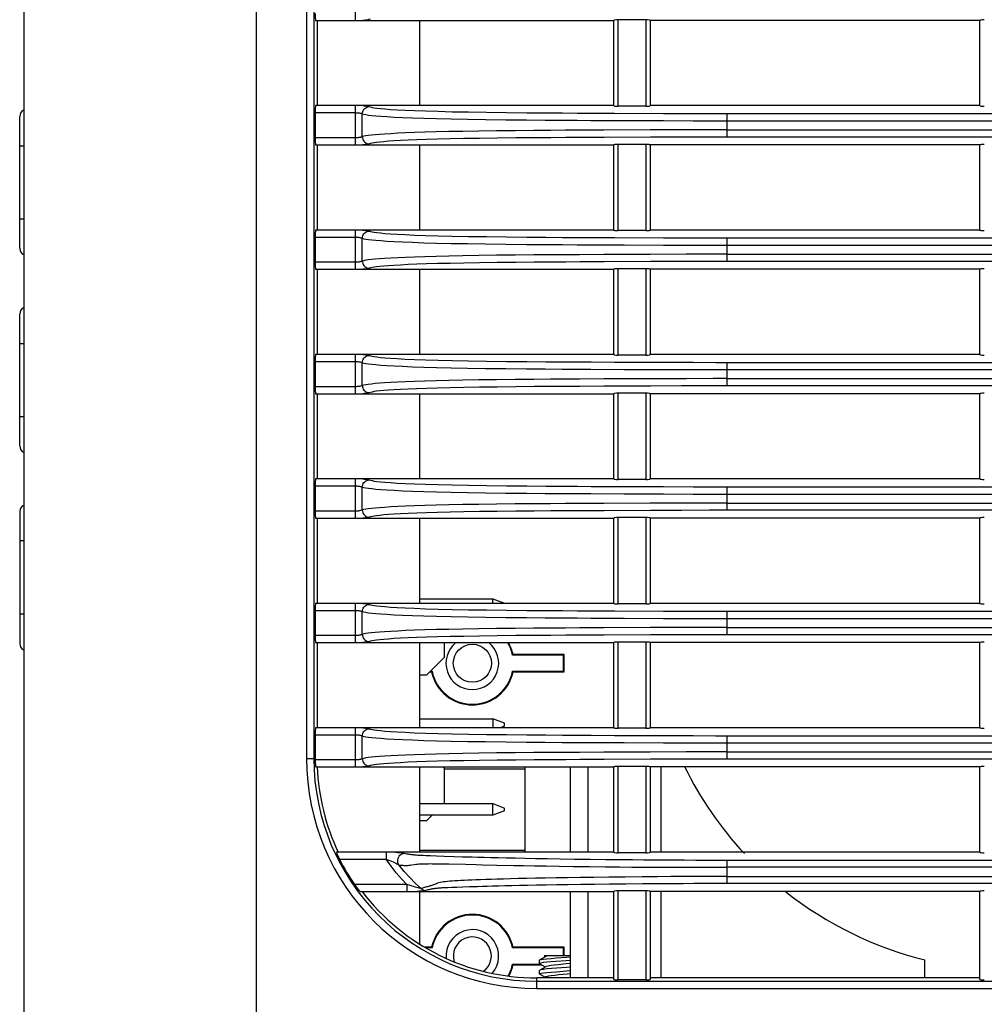
# Model space of a CAD drawing. Units: millimetres. Extents: x 19 to 2228, y 10 to 1599.
# Drawn here: x 76 to 142, y 771 to 839 of the extents above; entities that cross this region are included whole.
import ezdxf

# ---------------------------------------------------------------- set-up
doc = ezdxf.new("R2010")
doc.units = ezdxf.units.MM
doc.header["$LTSCALE"] = 32.67
for name, color, linetype in [('11-05900G001DXF_CONTINUOUS_LINE', 7, 'CONTINUOUS'), ('8ZC_FOOT_SCRDXF_CONTINUOUS_LINE', 7, 'CONTINUOUS'), ('R70_SYSTEM_LDXF_CONTINUOUS_LINE', 7, 'CONTINUOUS'), ('R70_SYSTEM_RDXF_CONTINUOUS_LINE', 7, 'CONTINUOUS'), ('R70D_SYSTEM_DXF_CONTINUOUS_LINE', 7, 'CONTINUOUS'), ('Z30U-KEYPAD-DXF_CONTINUOUS_LINE', 7, 'CONTINUOUS')]:
    doc.layers.add(name, color=color, linetype=linetype)

msp = doc.modelspace()

# ---------------------------------------------------------------- linework, layer by layer
at = {"layer": '11-05900G001DXF_CONTINUOUS_LINE', "color": 7, "linetype": 'Continuous'}
for p, q in [((103.735, 799.062), (108.736, 799.062)), ((108.736, 798.742), (108.736, 799.062)), ((108.736, 799.062), (109.536, 798.762)), ((109.536, 798.742), (109.536, 798.762)), ((105.435, 795.06), (105.435, 796.062)), ((105.435, 795.06), (104.235, 793.86)), ((103.735, 793.86), (104.235, 793.86)), ((103.735, 790.862), (108.735, 790.862)), ((108.735, 790.862), (108.735, 790.245)), ((109.535, 790.562), (108.735, 790.862)), ((109.535, 790.362), (109.223, 790.245)), ((109.535, 790.362), (109.535, 790.562)), ((105.33, 787.565), (105.435, 787.46)), ((105.435, 785.11), (105.435, 787.46)), ((103.735, 785.062), (108.736, 785.062)), ((105.435, 785.11), (105.387, 785.062)), ((108.736, 784.262), (108.736, 785.062)), ((108.736, 785.062), (109.536, 784.762)), ((109.536, 784.562), (108.736, 784.262)), ((109.536, 784.562), (109.536, 784.762)), ((108.736, 784.262), (103.735, 784.262)), ((103.735, 783.91), (104.235, 783.91)), ((104.587, 784.262), (104.235, 783.91))]:
    msp.add_line(p, q, dxfattribs=at)
at = {"layer": '8ZC_FOOT_SCRDXF_CONTINUOUS_LINE', "color": 7, "linetype": 'Continuous'}
for p, q in [((111.93, 774.371), (111.942, 774.385)), ((111.93, 774.133), (111.93, 774.371)), ((112.346, 774.621), (111.942, 774.385)), ((112.228, 774.652), (112.313, 774.602)), ((114.035, 774.652), (112.228, 774.652)), ((112.439, 774.652), (112.346, 774.621)), ((111.93, 774.133), (111.942, 774.119)), ((111.942, 773.685), (111.93, 773.671)), ((111.93, 773.433), (111.93, 773.671)), ((111.942, 774.119), (112.313, 773.902)), ((112.346, 773.921), (111.942, 773.685)), ((111.942, 773.419), (111.93, 773.433)), ((111.942, 773.419), (112.313, 773.202)), ((112.346, 773.221), (112.228, 773.152))]:
    msp.add_line(p, q, dxfattribs=at)
for points in [[(113.035, 774.278), (112.703, 774.252), (112.413, 774.225), (112.18, 774.198), (112.019, 774.172), (111.938, 774.145), (111.93, 774.133)], [(111.942, 774.385), (112.023, 774.411), (112.188, 774.438), (112.425, 774.464), (112.719, 774.491), (113.055, 774.518)], [(114.035, 774.354), (113.747, 774.332), (113.035, 774.278)], [(113.055, 774.518), (113.77, 774.572), (114.035, 774.593)], [(111.93, 773.433), (111.94, 773.446), (112.024, 773.473), (112.192, 773.5), (112.427, 773.526), (112.725, 773.553), (113.069, 773.581)], [(113.43, 773.846), (113.072, 773.819), (112.735, 773.792), (112.441, 773.766), (112.2, 773.739), (112.028, 773.712), (111.942, 773.685)], [(113.743, 774.109), (113.185, 774.052), (112.921, 774.024), (112.69, 773.995), (112.508, 773.966), (112.386, 773.938), (112.346, 773.921)], [(113.069, 773.581), (113.76, 773.633), (114.035, 773.654)], [(114.035, 773.893), (113.789, 773.873), (113.43, 773.846)], [(114.035, 774.142), (114, 774.138), (113.743, 774.109)], [(114.035, 773.442), (113.814, 773.417), (113.531, 773.387), (113.242, 773.358), (112.966, 773.329), (112.722, 773.299), (112.526, 773.27), (112.394, 773.24), (112.346, 773.221)], [(114.035, 773.192), (113.76, 773.171), (113.509, 773.152)]]:
    msp.add_lwpolyline(points, dxfattribs=at)
at = {"layer": 'R70_SYSTEM_LDXF_CONTINUOUS_LINE', "color": 7, "linetype": 'Continuous'}
for p, q in [((110.115, 795.246), (110.08, 795.202)), ((113.55, 795.202), (110.08, 795.202)), ((113.593, 795.246), (110.115, 795.246)), ((113.593, 795.246), (113.55, 795.202)), ((113.55, 794.102), (113.55, 795.202)), ((113.593, 794.058), (113.593, 795.246)), ((104.433, 794.058), (104.554, 794.058)), ((104.477, 794.102), (104.589, 794.102)), ((104.554, 794.058), (104.589, 794.102)), ((110.115, 794.058), (110.08, 794.102)), ((110.08, 794.102), (113.55, 794.102)), ((110.115, 794.058), (113.593, 794.058)), ((113.593, 794.058), (113.55, 794.102)), ((110.935, 787.417), (105.435, 787.417)), ((110.935, 781.74), (110.935, 787.565)), ((103.735, 781.887), (110.935, 781.887)), ((104.554, 775.246), (104.108, 775.246)), ((104.589, 775.202), (104.183, 775.202)), ((104.554, 775.246), (104.589, 775.202)), ((110.115, 775.246), (110.08, 775.202)), ((113.55, 775.202), (110.08, 775.202)), ((113.593, 775.246), (110.115, 775.246)), ((113.593, 775.246), (113.55, 775.202)), ((113.55, 774.652), (113.55, 775.202)), ((113.593, 774.652), (113.593, 775.246)), ((110.115, 774.058), (110.08, 774.102)), ((110.08, 774.102), (111.971, 774.102)), ((110.115, 774.058), (112.046, 774.058))]:
    msp.add_line(p, q, dxfattribs=at)
msp.add_circle((107.335, 794.652), 1.3, dxfattribs=at)
for centre, radius, start, end in [((107.335, 794.652), 1.8, 128.36962, 51.63038), ((107.335, 794.652), 2.8, 11.32819, 30.25795), ((107.335, 794.652), 2.844, 12.04964, 29.77942), ((107.335, 794.652), 2.844, 192.04964, 347.95036), ((107.335, 794.652), 2.8, 191.32819, 348.67181), ((107.335, 774.652), 2.844, 12.04964, 167.95036), ((107.335, 774.652), 2.8, 11.32819, 168.67181), ((107.335, 774.652), 1.8, 318.7713, 185.15985), ((107.335, 774.652), 1.3, 306.35929, 197.47658), ((107.335, 774.652), 2.8, 330.73755, 348.67181), ((107.335, 774.652), 2.844, 331.11182, 347.95036)]:
    msp.add_arc(centre, radius, start, end, dxfattribs=at)
at = {"layer": 'R70_SYSTEM_RDXF_CONTINUOUS_LINE', "color": 7, "linetype": 'Continuous'}
for p, q in [((92.609, 766.543), (92.609, 895.052)), ((96.014, 874.402), (96.014, 788.152)), ((96.512, 874.402), (96.512, 788.152)), ((76.735, 767.536), (76.735, 852.826)), ((99.347, 838.562), (99.347, 841.242)), ((96.635, 838.562), (116.985, 838.562)), ((96.735, 838.562), (96.735, 832.742)), ((103.735, 838.562), (103.735, 832.742)), ((116.985, 832.742), (116.985, 838.562)), ((117.285, 832.705), (117.285, 838.599)), ((119.185, 838.599), (117.285, 838.599)), ((119.185, 838.599), (119.185, 832.705)), ((119.485, 838.562), (119.485, 832.742)), ((141.985, 838.562), (119.485, 838.562)), ((141.985, 832.742), (141.985, 838.562)), ((116.985, 832.742), (96.635, 832.742)), ((99.347, 830.062), (99.347, 832.742)), ((99.855, 832.742), (99.953, 832.734)), ((141.985, 832.742), (119.485, 832.742)), ((96.603, 832.263), (96.603, 830.541)), ((96.603, 832.263), (99.347, 832.263)), ((99.821, 830.625), (99.821, 832.179)), ((99.821, 832.179), (99.923, 832.154)), ((99.923, 832.154), (100.06, 832.129)), ((100.215, 832.665), (100.295, 832.675)), ((117.034, 832.228), (120.395, 832.215)), ((119.185, 832.705), (117.285, 832.705)), ((120.395, 832.215), (122.417, 832.208)), ((122.417, 832.208), (123.924, 832.205)), ((123.924, 832.205), (419.837, 832.204)), ((124.735, 830.6), (124.735, 832.204)), ((117.709, 831.729), (120.38, 831.718)), ((120.38, 831.718), (122.406, 831.712)), ((122.406, 831.712), (123.919, 831.709)), ((123.919, 831.709), (420.32, 831.711)), ((116.318, 831.069), (114.652, 831.062)), ((119.47, 831.082), (116.318, 831.069)), ((121.93, 831.091), (119.47, 831.082)), ((123.772, 831.095), (121.93, 831.091)), ((124.735, 831.096), (123.772, 831.095)), ((124.735, 831.096), (419.837, 831.093)), ((99.347, 830.541), (96.603, 830.541)), ((96.635, 830.062), (116.985, 830.062)), ((96.735, 830.062), (96.735, 824.242)), ((100.215, 830.14), (100.295, 830.129)), ((103.735, 830.062), (103.735, 824.242)), ((116.336, 830.573), (114.672, 830.565)), ((119.486, 830.586), (116.336, 830.573)), ((116.985, 824.242), (116.985, 830.062)), ((117.285, 824.205), (117.285, 830.099)), ((119.185, 830.099), (117.285, 830.099)), ((119.185, 830.099), (119.185, 824.205)), ((119.485, 830.062), (119.485, 824.242)), ((141.985, 830.062), (119.485, 830.062)), ((121.611, 830.594), (119.486, 830.586)), ((123.531, 830.599), (121.611, 830.594)), ((124.735, 830.6), (123.531, 830.599)), ((419.837, 830.6), (124.735, 830.6)), ((141.985, 824.242), (141.985, 830.062)), ((116.985, 824.242), (96.635, 824.242)), ((99.347, 821.562), (99.347, 824.242)), ((99.855, 824.242), (99.953, 824.234)), ((100.215, 824.165), (100.295, 824.175)), ((119.185, 824.205), (117.285, 824.205)), ((141.985, 824.242), (119.485, 824.242)), ((96.603, 823.763), (96.603, 822.041)), ((96.603, 823.763), (99.347, 823.763)), ((99.821, 822.125), (99.821, 823.679)), ((99.821, 823.679), (99.923, 823.654)), ((99.923, 823.654), (100.06, 823.629)), ((117.034, 823.728), (120.395, 823.715)), ((120.395, 823.715), (122.417, 823.708)), ((122.417, 823.708), (123.924, 823.705)), ((123.924, 823.705), (419.837, 823.704)), ((124.735, 822.1), (124.735, 823.704)), ((117.709, 823.229), (120.38, 823.218)), ((120.38, 823.218), (122.406, 823.212)), ((122.406, 823.212), (123.919, 823.209)), ((123.919, 823.209), (420.32, 823.211)), ((99.347, 822.041), (96.603, 822.041)), ((116.318, 822.569), (114.652, 822.562)), ((116.336, 822.073), (114.672, 822.065)), ((119.47, 822.582), (116.318, 822.569)), ((119.486, 822.086), (116.336, 822.073)), ((121.93, 822.591), (119.47, 822.582)), ((121.611, 822.094), (119.486, 822.086)), ((123.531, 822.099), (121.611, 822.094)), ((123.772, 822.595), (121.93, 822.591)), ((124.735, 822.1), (123.531, 822.099)), ((124.735, 822.596), (123.772, 822.595)), ((124.735, 822.596), (419.837, 822.593)), ((419.837, 822.1), (124.735, 822.1)), ((96.635, 821.562), (116.985, 821.562)), ((96.735, 821.562), (96.735, 815.742)), ((100.215, 821.64), (100.295, 821.629)), ((103.735, 821.562), (103.735, 815.742)), ((116.985, 815.742), (116.985, 821.562)), ((117.285, 815.705), (117.285, 821.599)), ((119.185, 821.599), (117.285, 821.599)), ((119.185, 821.599), (119.185, 815.705)), ((119.485, 821.562), (119.485, 815.742)), ((141.985, 821.562), (119.485, 821.562)), ((141.985, 815.742), (141.985, 821.562)), ((96.603, 815.263), (96.603, 813.541)), ((96.603, 815.263), (99.347, 815.263)), ((116.985, 815.742), (96.635, 815.742)), ((99.347, 813.062), (99.347, 815.742)), ((99.855, 815.742), (99.953, 815.734)), ((100.215, 815.665), (100.295, 815.675)), ((117.034, 815.228), (120.395, 815.215)), ((119.185, 815.705), (117.285, 815.705)), ((141.985, 815.742), (119.485, 815.742)), ((99.821, 813.625), (99.821, 815.179)), ((99.821, 815.179), (99.923, 815.154)), ((99.923, 815.154), (100.06, 815.129)), ((117.709, 814.729), (120.38, 814.718)), ((120.38, 814.718), (122.406, 814.712)), ((120.395, 815.215), (122.417, 815.208)), ((122.406, 814.712), (123.919, 814.709)), ((122.417, 815.208), (123.924, 815.205)), ((123.919, 814.709), (420.32, 814.711)), ((123.924, 815.205), (419.837, 815.204)), ((124.735, 813.6), (124.735, 815.204)), ((116.318, 814.069), (114.652, 814.062)), ((119.47, 814.082), (116.318, 814.069)), ((121.93, 814.091), (119.47, 814.082)), ((123.772, 814.095), (121.93, 814.091)), ((124.735, 814.096), (123.772, 814.095)), ((124.735, 814.096), (419.837, 814.093)), ((99.347, 813.541), (96.603, 813.541)), ((116.336, 813.573), (114.672, 813.565)), ((119.486, 813.586), (116.336, 813.573)), ((121.611, 813.594), (119.486, 813.586)), ((123.531, 813.599), (121.611, 813.594)), ((124.735, 813.6), (123.531, 813.599)), ((419.837, 813.6), (124.735, 813.6)), ((96.635, 813.062), (116.985, 813.062)), ((96.735, 813.062), (96.735, 807.242)), ((100.215, 813.14), (100.295, 813.129)), ((103.735, 813.062), (103.735, 807.242)), ((116.985, 807.242), (116.985, 813.062)), ((117.285, 807.205), (117.285, 813.099)), ((119.185, 813.099), (117.285, 813.099)), ((119.185, 813.099), (119.185, 807.205)), ((119.485, 813.062), (119.485, 807.242)), ((141.985, 813.062), (119.485, 813.062)), ((141.985, 807.242), (141.985, 813.062)), ((116.985, 807.242), (96.635, 807.242)), ((99.347, 804.562), (99.347, 807.242)), ((99.855, 807.242), (99.953, 807.234)), ((100.215, 807.165), (100.295, 807.175)), ((119.185, 807.205), (117.285, 807.205)), ((141.985, 807.242), (119.485, 807.242)), ((96.603, 806.763), (96.603, 805.041)), ((96.603, 806.763), (99.347, 806.763)), ((99.821, 805.125), (99.821, 806.679)), ((99.821, 806.679), (99.923, 806.654)), ((99.923, 806.654), (100.06, 806.629)), ((117.034, 806.728), (120.395, 806.715)), ((120.395, 806.715), (122.417, 806.708)), ((122.417, 806.708), (123.924, 806.705)), ((123.924, 806.705), (419.837, 806.704)), ((124.735, 805.1), (124.735, 806.704)), ((117.709, 806.229), (120.38, 806.218)), ((120.38, 806.218), (122.406, 806.212)), ((122.406, 806.212), (123.919, 806.209)), ((123.919, 806.209), (420.32, 806.211)), ((116.318, 805.569), (114.652, 805.562)), ((119.47, 805.582), (116.318, 805.569)), ((121.93, 805.591), (119.47, 805.582)), ((123.772, 805.595), (121.93, 805.591)), ((124.735, 805.596), (123.772, 805.595)), ((124.735, 805.596), (419.837, 805.593)), ((99.347, 805.041), (96.603, 805.041)), ((96.635, 804.562), (116.985, 804.562)), ((96.735, 804.562), (96.735, 798.742)), ((100.215, 804.64), (100.295, 804.629)), ((103.735, 804.562), (103.735, 798.742)), ((116.336, 805.073), (114.672, 805.065)), ((119.486, 805.086), (116.336, 805.073)), ((116.985, 798.742), (116.985, 804.562)), ((117.285, 798.705), (117.285, 804.599)), ((119.185, 804.599), (117.285, 804.599)), ((119.185, 804.599), (119.185, 798.705)), ((119.485, 804.562), (119.485, 798.742)), ((141.985, 804.562), (119.485, 804.562)), ((121.611, 805.094), (119.486, 805.086)), ((123.531, 805.099), (121.611, 805.094)), ((124.735, 805.1), (123.531, 805.099)), ((419.837, 805.1), (124.735, 805.1)), ((141.985, 798.742), (141.985, 804.562)), ((116.985, 798.742), (96.635, 798.742)), ((99.347, 796.062), (99.347, 798.742)), ((99.855, 798.742), (99.953, 798.734)), ((100.215, 798.665), (100.295, 798.675)), ((119.185, 798.705), (117.285, 798.705)), ((141.985, 798.742), (119.485, 798.742)), ((96.603, 798.263), (96.603, 796.541)), ((96.603, 798.263), (99.347, 798.263)), ((99.821, 796.625), (99.821, 798.179)), ((99.821, 798.179), (99.923, 798.154)), ((99.923, 798.154), (100.06, 798.129)), ((117.034, 798.228), (120.395, 798.215)), ((120.395, 798.215), (122.417, 798.208)), ((122.417, 798.208), (123.924, 798.205)), ((123.924, 798.205), (419.837, 798.204)), ((124.735, 796.6), (124.735, 798.204)), ((116.318, 797.069), (114.652, 797.062)), ((119.47, 797.082), (116.318, 797.069)), ((117.709, 797.729), (120.38, 797.718)), ((121.93, 797.091), (119.47, 797.082)), ((120.38, 797.718), (122.406, 797.712)), ((123.772, 797.095), (121.93, 797.091)), ((122.406, 797.712), (123.919, 797.709)), ((124.735, 797.096), (123.772, 797.095)), ((123.919, 797.709), (420.32, 797.711)), ((124.735, 797.096), (419.837, 797.093)), ((99.347, 796.541), (96.603, 796.541)), ((116.336, 796.573), (114.672, 796.565)), ((119.486, 796.586), (116.336, 796.573)), ((121.611, 796.594), (119.486, 796.586)), ((123.531, 796.599), (121.611, 796.594)), ((124.735, 796.6), (123.531, 796.599)), ((419.837, 796.6), (124.735, 796.6)), ((96.635, 796.062), (116.985, 796.062)), ((96.735, 796.062), (96.735, 790.245)), ((100.215, 796.14), (100.295, 796.129)), ((103.735, 796.062), (103.735, 790.245)), ((116.985, 790.245), (116.985, 796.062)), ((117.285, 790.208), (117.285, 796.099)), ((119.185, 796.099), (117.285, 796.099)), ((119.185, 796.099), (119.185, 790.208)), ((119.485, 796.062), (119.485, 790.245)), ((141.985, 796.062), (119.485, 796.062)), ((141.985, 790.245), (141.985, 796.062)), ((96.603, 789.766), (96.603, 788.152)), ((96.603, 789.766), (99.347, 789.766)), ((116.985, 790.245), (96.634, 790.245)), ((99.347, 787.565), (99.347, 790.245)), ((99.821, 788.128), (99.821, 789.681)), ((99.821, 789.681), (99.923, 789.656)), ((99.854, 790.245), (99.952, 790.237)), ((100.215, 790.167), (100.295, 790.177)), ((100.25, 790.191), (100.376, 790.152)), ((117.035, 789.726), (120.395, 789.712)), ((119.185, 790.208), (117.285, 790.208)), ((141.985, 790.245), (119.485, 790.245)), ((120.395, 789.712), (122.417, 789.706)), ((122.417, 789.706), (123.924, 789.702)), ((123.924, 789.702), (416.735, 789.702)), ((124.735, 788.103), (124.735, 789.702)), ((99.923, 789.656), (100.06, 789.631)), ((117.709, 789.227), (120.38, 789.216)), ((120.38, 789.216), (122.406, 789.209)), ((122.406, 789.209), (123.919, 789.206)), ((123.919, 789.206), (420.32, 789.211)), ((116.318, 788.572), (114.652, 788.565)), ((119.47, 788.585), (116.318, 788.572)), ((121.93, 788.594), (119.47, 788.585)), ((123.772, 788.598), (121.93, 788.594)), ((124.735, 788.599), (123.772, 788.598)), ((124.735, 788.599), (419.837, 788.593)), ((96.014, 788.152), (96.512, 788.152)), ((99.347, 788.044), (96.604, 788.044)), ((100.215, 787.643), (100.295, 787.632)), ((116.336, 788.076), (114.672, 788.068)), ((119.486, 788.089), (116.336, 788.076)), ((121.611, 788.097), (119.486, 788.089)), ((123.531, 788.102), (121.611, 788.097)), ((124.735, 788.103), (123.531, 788.102)), ((419.837, 788.103), (124.735, 788.103)), ((96.646, 787.565), (116.985, 787.565)), ((103.735, 787.565), (103.735, 781.74)), ((116.985, 781.74), (116.985, 787.565)), ((117.285, 781.703), (117.285, 787.602)), ((119.185, 787.602), (117.285, 787.602)), ((119.185, 787.602), (119.185, 781.703)), ((119.485, 787.565), (119.485, 781.74)), ((141.985, 787.565), (119.485, 787.565)), ((141.985, 781.74), (141.985, 787.565)), ((116.985, 781.74), (98.064, 781.74)), ((101.454, 781.74), (101.454, 781.261)), ((102.608, 781.66), (102.687, 781.673)), ((119.185, 781.703), (117.285, 781.703)), ((141.985, 781.74), (119.485, 781.74)), ((98.264, 781.261), (101.454, 781.261)), ((103.969, 781.532), (104.166, 781.523)), ((104.166, 781.523), (104.488, 781.51)), ((104.488, 781.51), (104.889, 781.495)), ((104.889, 781.495), (105.416, 781.477)), ((105.416, 781.477), (106.097, 781.454)), ((105.722, 780.94), (106.865, 780.915)), ((106.097, 781.454), (106.659, 781.437)), ((106.659, 781.437), (107.33, 781.418)), ((121.828, 781.212), (122.602, 781.209)), ((122.602, 781.209), (123.312, 781.207)), ((123.312, 781.207), (124.029, 781.206)), ((124.029, 781.206), (419.837, 781.206)), ((124.735, 779.598), (124.735, 781.206)), ((109, 780.867), (110.165, 780.843)), ((121.812, 780.711), (122.589, 780.71)), ((122.589, 780.71), (124.381, 780.71)), ((124.381, 780.71), (124.735, 780.71)), ((420.32, 780.711), (124.735, 780.71)), ((103.842, 779.265), (103.443, 779.63)), ((419.837, 779.598), (124.252, 779.598)), ((124.735, 780.094), (420.32, 780.093)), ((102.863, 779.539), (99.294, 779.539)), ((99.679, 779.06), (116.985, 779.06)), ((102.863, 779.539), (102.863, 779.06)), ((103.016, 779.489), (102.863, 779.539)), ((103.731, 779.07), (103.575, 779.06)), ((103.735, 779.06), (103.735, 775.464)), ((104.066, 779.137), (104.15, 779.124)), ((105.942, 779.33), (105.66, 779.318)), ((106.28, 779.342), (105.942, 779.33)), ((106.677, 779.356), (106.28, 779.342)), ((116.985, 773.047), (116.985, 779.06)), ((117.285, 773.021), (117.285, 779.097)), ((119.185, 779.097), (117.285, 779.097)), ((119.185, 779.097), (119.185, 773.021)), ((119.485, 779.06), (119.485, 773.047)), ((141.985, 779.06), (119.485, 779.06)), ((141.985, 773.047), (141.985, 779.06)), ((111.735, 772.431), (111.735, 773.152)), ((116.985, 773.152), (111.735, 773.152)), ((111.735, 772.93), (424.735, 772.931)), ((119.185, 773.021), (117.285, 773.021)), ((141.985, 773.152), (119.485, 773.152)), ((111.735, 772.431), (424.735, 772.431))]:
    msp.add_line(p, q, dxfattribs=at)
for points in [[(100.378, 838.655), (100.251, 838.616), (100.193, 838.603), (100.124, 838.591), (100.043, 838.58), (99.953, 838.57), (99.855, 838.562)], [(99.953, 832.734), (100.043, 832.724), (100.123, 832.714), (100.192, 832.702), (100.25, 832.689)], [(99.347, 832.263), (99.406, 832.262), (99.464, 832.26), (99.523, 832.255), (99.58, 832.249), (99.634, 832.241), (99.683, 832.231), (99.727, 832.22), (99.765, 832.207), (99.797, 832.193), (99.821, 832.179)], [(99.821, 832.179), (99.831, 832.263), (99.854, 832.345), (99.891, 832.421), (99.938, 832.491)], [(99.938, 832.491), (99.997, 832.552), (100.063, 832.602), (100.137, 832.64), (100.215, 832.665)], [(100.06, 832.129), (100.238, 832.103), (100.463, 832.077), (100.745, 832.049), (101.09, 832.021), (101.504, 831.993), (101.995, 831.964), (102.572, 831.936), (103.245, 831.908), (104.017, 831.882), (104.893, 831.858), (105.883, 831.835), (106.994, 831.814), (108.24, 831.795), (109.62, 831.779), (111.024, 831.766), (112.316, 831.756), (113.465, 831.749), (114.494, 831.743), (115.42, 831.739), (117.709, 831.729)], [(100.25, 832.689), (100.376, 832.65), (100.485, 832.625)], [(100.485, 832.625), (100.631, 832.599), (100.82, 832.573), (101.063, 832.546), (101.37, 832.517), (101.748, 832.489), (102.204, 832.46), (102.75, 832.432), (103.395, 832.405), (104.142, 832.378), (104.996, 832.354), (105.967, 832.331), (107.063, 832.31), (108.295, 832.292), (109.663, 832.275), (111.057, 832.262), (112.344, 832.252), (113.489, 832.245), (114.515, 832.239), (115.439, 832.235), (117.034, 832.228)], [(114.652, 831.062), (113.704, 831.057), (112.667, 831.051), (111.526, 831.042), (110.269, 831.032), (108.976, 831.018), (107.769, 831.002), (106.691, 830.985), (105.727, 830.966), (104.862, 830.946), (104.086, 830.924), (103.395, 830.901), (102.78, 830.877), (102.238, 830.853), (101.762, 830.827), (101.348, 830.801), (100.994, 830.776), (100.693, 830.75), (100.44, 830.725), (100.233, 830.7), (100.063, 830.676), (99.926, 830.651), (99.821, 830.625)], [(99.821, 830.625), (99.798, 830.611), (99.768, 830.598), (99.731, 830.586), (99.689, 830.575), (99.641, 830.565), (99.589, 830.557), (99.533, 830.55), (99.473, 830.545), (99.411, 830.542), (99.347, 830.541)], [(99.821, 830.625), (99.831, 830.541), (99.854, 830.46), (99.891, 830.383), (99.938, 830.313)], [(100.378, 830.155), (100.251, 830.116), (100.193, 830.103), (100.124, 830.091), (100.043, 830.08), (99.953, 830.07), (99.855, 830.062)], [(99.938, 830.313), (99.997, 830.252), (100.063, 830.202), (100.137, 830.164), (100.215, 830.14)], [(114.672, 830.565), (113.727, 830.56), (112.693, 830.554), (111.557, 830.546), (110.308, 830.536), (109.024, 830.522), (107.828, 830.506), (106.763, 830.489), (105.814, 830.47), (104.966, 830.449), (104.209, 830.428), (103.539, 830.405), (102.949, 830.381), (102.433, 830.356), (101.986, 830.331), (101.605, 830.305), (101.284, 830.279), (101.018, 830.254), (100.8, 830.229), (100.627, 830.204), (100.488, 830.18), (100.378, 830.155)], [(99.821, 823.679), (99.831, 823.763), (99.854, 823.845), (99.891, 823.921), (99.938, 823.991)], [(99.938, 823.991), (99.997, 824.052), (100.063, 824.102), (100.137, 824.14), (100.215, 824.165)], [(99.953, 824.234), (100.043, 824.224), (100.123, 824.214), (100.192, 824.202), (100.25, 824.189)], [(100.25, 824.189), (100.376, 824.15), (100.485, 824.125)], [(100.485, 824.125), (100.631, 824.099), (100.82, 824.073), (101.063, 824.046), (101.37, 824.017), (101.748, 823.989), (102.204, 823.96), (102.75, 823.932), (103.395, 823.905), (104.142, 823.878), (104.996, 823.854), (105.967, 823.831), (107.063, 823.81), (108.295, 823.792), (109.663, 823.775), (111.057, 823.762), (112.344, 823.752), (113.489, 823.745), (114.515, 823.739), (115.439, 823.735), (117.034, 823.728)], [(99.347, 823.763), (99.406, 823.762), (99.464, 823.76), (99.523, 823.755), (99.58, 823.749), (99.634, 823.741), (99.683, 823.731), (99.727, 823.72), (99.765, 823.707), (99.797, 823.693), (99.821, 823.679)], [(100.06, 823.629), (100.238, 823.603), (100.463, 823.577), (100.745, 823.549), (101.09, 823.521), (101.504, 823.493), (101.995, 823.464), (102.572, 823.436), (103.245, 823.408), (104.017, 823.382), (104.893, 823.358), (105.883, 823.335), (106.994, 823.314), (108.24, 823.295), (109.62, 823.279), (111.024, 823.266), (112.316, 823.256), (113.465, 823.249), (114.494, 823.243), (115.42, 823.239), (117.709, 823.229)], [(99.821, 822.125), (99.798, 822.111), (99.768, 822.098), (99.731, 822.086), (99.689, 822.075), (99.641, 822.065), (99.589, 822.057), (99.533, 822.05), (99.473, 822.045), (99.411, 822.042), (99.347, 822.041)], [(114.652, 822.562), (113.704, 822.557), (112.667, 822.551), (111.526, 822.542), (110.269, 822.532), (108.976, 822.518), (107.769, 822.502), (106.691, 822.485), (105.727, 822.466), (104.862, 822.446), (104.086, 822.424), (103.395, 822.401), (102.78, 822.377), (102.238, 822.353), (101.762, 822.327), (101.348, 822.301), (100.994, 822.276), (100.693, 822.25), (100.44, 822.225), (100.233, 822.2), (100.063, 822.176), (99.926, 822.151), (99.821, 822.125)], [(99.821, 822.125), (99.831, 822.041), (99.854, 821.96), (99.891, 821.883), (99.938, 821.813)], [(114.672, 822.065), (113.727, 822.06), (112.693, 822.054), (111.557, 822.046), (110.308, 822.036), (109.024, 822.022), (107.828, 822.006), (106.763, 821.989), (105.814, 821.97), (104.966, 821.949), (104.209, 821.928), (103.539, 821.905), (102.949, 821.881), (102.433, 821.856), (101.986, 821.831), (101.605, 821.805), (101.284, 821.779), (101.018, 821.754), (100.8, 821.729), (100.627, 821.704), (100.488, 821.68), (100.378, 821.655)], [(100.378, 821.655), (100.251, 821.616), (100.193, 821.603), (100.124, 821.591), (100.043, 821.58), (99.953, 821.57), (99.855, 821.562)], [(99.938, 821.813), (99.997, 821.752), (100.063, 821.702), (100.137, 821.664), (100.215, 821.64)], [(99.347, 815.263), (99.406, 815.262), (99.464, 815.26), (99.523, 815.255), (99.58, 815.249), (99.634, 815.241), (99.683, 815.231), (99.727, 815.22), (99.765, 815.207), (99.797, 815.193), (99.821, 815.179)], [(99.821, 815.179), (99.831, 815.263), (99.854, 815.345), (99.891, 815.421), (99.938, 815.491)], [(99.938, 815.491), (99.997, 815.552), (100.063, 815.602), (100.137, 815.64), (100.215, 815.665)], [(99.953, 815.734), (100.043, 815.724), (100.123, 815.714), (100.192, 815.702), (100.25, 815.689)], [(100.25, 815.689), (100.376, 815.65), (100.485, 815.625)], [(100.485, 815.625), (100.631, 815.599), (100.82, 815.573), (101.063, 815.546), (101.37, 815.517), (101.748, 815.489), (102.204, 815.46), (102.75, 815.432), (103.395, 815.405), (104.142, 815.378), (104.996, 815.354), (105.967, 815.331), (107.063, 815.31), (108.295, 815.292), (109.663, 815.275), (111.057, 815.262), (112.344, 815.252), (113.489, 815.245), (114.515, 815.239), (115.439, 815.235), (117.034, 815.228)], [(100.06, 815.129), (100.238, 815.103), (100.463, 815.077), (100.745, 815.049), (101.09, 815.021), (101.504, 814.993), (101.995, 814.964), (102.572, 814.936), (103.245, 814.908), (104.017, 814.882), (104.893, 814.858), (105.883, 814.835), (106.994, 814.814), (108.24, 814.795), (109.62, 814.779), (111.024, 814.766), (112.316, 814.756), (113.465, 814.749), (114.494, 814.743), (115.42, 814.739), (117.709, 814.729)], [(114.652, 814.062), (113.704, 814.057), (112.667, 814.051), (111.526, 814.042), (110.269, 814.032), (108.976, 814.018), (107.769, 814.002), (106.691, 813.985), (105.727, 813.966), (104.862, 813.946), (104.086, 813.924), (103.395, 813.901), (102.78, 813.877), (102.238, 813.853), (101.762, 813.827), (101.348, 813.801), (100.994, 813.776), (100.693, 813.75), (100.44, 813.725), (100.233, 813.7), (100.063, 813.676), (99.926, 813.651), (99.821, 813.625)], [(99.821, 813.625), (99.798, 813.611), (99.768, 813.598), (99.731, 813.586), (99.689, 813.575), (99.641, 813.565), (99.589, 813.557), (99.533, 813.55), (99.473, 813.545), (99.411, 813.542), (99.347, 813.541)], [(99.821, 813.625), (99.831, 813.541), (99.854, 813.46), (99.891, 813.383), (99.938, 813.313)], [(99.938, 813.313), (99.997, 813.252), (100.063, 813.202), (100.137, 813.164), (100.215, 813.14)], [(114.672, 813.565), (113.727, 813.56), (112.693, 813.554), (111.557, 813.546), (110.308, 813.536), (109.024, 813.522), (107.828, 813.506), (106.763, 813.489), (105.814, 813.47), (104.966, 813.449), (104.209, 813.428), (103.539, 813.405), (102.949, 813.381), (102.433, 813.356), (101.986, 813.331), (101.605, 813.305), (101.284, 813.279), (101.018, 813.254), (100.8, 813.229), (100.627, 813.204), (100.488, 813.18), (100.378, 813.155)], [(100.378, 813.155), (100.251, 813.116), (100.193, 813.103), (100.124, 813.091), (100.043, 813.08), (99.953, 813.07), (99.855, 813.062)], [(99.938, 806.991), (99.997, 807.052), (100.063, 807.102), (100.137, 807.14), (100.215, 807.165)], [(99.953, 807.234), (100.043, 807.224), (100.123, 807.214), (100.192, 807.202), (100.25, 807.189)], [(100.25, 807.189), (100.376, 807.15), (100.485, 807.125)], [(99.347, 806.763), (99.406, 806.762), (99.464, 806.76), (99.523, 806.755), (99.58, 806.749), (99.634, 806.741), (99.683, 806.731), (99.727, 806.72), (99.765, 806.707), (99.797, 806.693), (99.821, 806.679)], [(99.821, 806.679), (99.831, 806.763), (99.854, 806.845), (99.891, 806.921), (99.938, 806.991)], [(100.06, 806.629), (100.238, 806.603), (100.463, 806.577), (100.745, 806.549), (101.09, 806.521), (101.504, 806.493), (101.995, 806.464), (102.572, 806.436), (103.245, 806.408), (104.017, 806.382), (104.893, 806.358), (105.883, 806.335), (106.994, 806.314), (108.24, 806.295), (109.62, 806.279), (111.024, 806.266), (112.316, 806.256), (113.465, 806.249), (114.494, 806.243), (115.42, 806.239), (117.709, 806.229)], [(100.485, 807.125), (100.631, 807.099), (100.82, 807.073), (101.063, 807.046), (101.37, 807.017), (101.748, 806.989), (102.204, 806.96), (102.75, 806.932), (103.395, 806.905), (104.142, 806.878), (104.996, 806.854), (105.967, 806.831), (107.063, 806.81), (108.295, 806.792), (109.663, 806.775), (111.057, 806.762), (112.344, 806.752), (113.489, 806.745), (114.515, 806.739), (115.439, 806.735), (117.034, 806.728)], [(114.652, 805.562), (113.704, 805.557), (112.667, 805.551), (111.526, 805.542), (110.269, 805.532), (108.976, 805.518), (107.769, 805.502), (106.691, 805.485), (105.727, 805.466), (104.862, 805.446), (104.086, 805.424), (103.395, 805.401), (102.78, 805.377), (102.238, 805.353), (101.762, 805.327), (101.348, 805.301), (100.994, 805.276), (100.693, 805.25), (100.44, 805.225), (100.233, 805.2), (100.063, 805.176), (99.926, 805.151), (99.821, 805.125)], [(99.821, 805.125), (99.798, 805.111), (99.768, 805.098), (99.731, 805.086), (99.689, 805.075), (99.641, 805.065), (99.589, 805.057), (99.533, 805.05), (99.473, 805.045), (99.411, 805.042), (99.347, 805.041)], [(99.821, 805.125), (99.831, 805.041), (99.854, 804.96), (99.891, 804.883), (99.938, 804.813)], [(100.378, 804.655), (100.251, 804.616), (100.193, 804.603), (100.124, 804.591), (100.043, 804.58), (99.953, 804.57), (99.855, 804.562)], [(99.938, 804.813), (99.997, 804.752), (100.063, 804.702), (100.137, 804.664), (100.215, 804.64)], [(114.672, 805.065), (113.727, 805.06), (112.693, 805.054), (111.557, 805.046), (110.308, 805.036), (109.024, 805.022), (107.828, 805.006), (106.763, 804.989), (105.814, 804.97), (104.966, 804.949), (104.209, 804.928), (103.539, 804.905), (102.949, 804.881), (102.433, 804.856), (101.986, 804.831), (101.605, 804.805), (101.284, 804.779), (101.018, 804.754), (100.8, 804.729), (100.627, 804.704), (100.488, 804.68), (100.378, 804.655)], [(99.821, 798.179), (99.831, 798.263), (99.854, 798.345), (99.891, 798.421), (99.938, 798.491)], [(99.938, 798.491), (99.997, 798.552), (100.063, 798.602), (100.137, 798.64), (100.215, 798.665)], [(99.953, 798.734), (100.043, 798.724), (100.123, 798.714), (100.192, 798.702), (100.25, 798.689)], [(100.25, 798.689), (100.376, 798.65), (100.485, 798.625)], [(100.485, 798.625), (100.631, 798.599), (100.82, 798.573), (101.063, 798.546), (101.37, 798.517), (101.748, 798.489), (102.204, 798.46), (102.75, 798.432), (103.395, 798.405), (104.142, 798.378), (104.996, 798.354), (105.967, 798.331), (107.063, 798.31), (108.295, 798.292), (109.663, 798.275), (111.057, 798.262), (112.344, 798.252), (113.489, 798.245), (114.515, 798.239), (115.439, 798.235), (117.034, 798.228)], [(99.347, 798.263), (99.406, 798.262), (99.464, 798.26), (99.523, 798.255), (99.58, 798.249), (99.634, 798.241), (99.683, 798.231), (99.727, 798.22), (99.765, 798.207), (99.797, 798.193), (99.821, 798.179)], [(100.06, 798.129), (100.238, 798.103), (100.463, 798.077), (100.745, 798.049), (101.09, 798.021), (101.504, 797.993), (101.995, 797.964), (102.572, 797.936), (103.245, 797.908), (104.017, 797.882), (104.893, 797.858), (105.883, 797.835), (106.994, 797.814), (108.24, 797.795), (109.62, 797.779), (111.024, 797.766), (112.316, 797.756), (113.465, 797.749), (114.494, 797.743), (115.42, 797.739), (117.709, 797.729)], [(114.652, 797.062), (113.704, 797.057), (112.667, 797.051), (111.526, 797.042), (110.269, 797.032), (108.976, 797.018), (107.769, 797.002), (106.691, 796.985), (105.727, 796.966), (104.862, 796.946), (104.086, 796.924), (103.395, 796.901), (102.78, 796.877), (102.238, 796.853), (101.762, 796.827), (101.348, 796.801), (100.994, 796.776), (100.693, 796.75), (100.44, 796.725), (100.233, 796.7), (100.063, 796.676), (99.926, 796.651), (99.821, 796.625)], [(99.821, 796.625), (99.798, 796.611), (99.768, 796.598), (99.731, 796.586), (99.689, 796.575), (99.641, 796.565), (99.589, 796.557), (99.533, 796.55), (99.473, 796.545), (99.411, 796.542), (99.347, 796.541)], [(99.821, 796.625), (99.831, 796.541), (99.854, 796.46), (99.891, 796.383), (99.938, 796.313)], [(114.672, 796.565), (113.727, 796.56), (112.693, 796.554), (111.557, 796.546), (110.308, 796.536), (109.024, 796.522), (107.828, 796.506), (106.763, 796.489), (105.814, 796.47), (104.966, 796.449), (104.209, 796.428), (103.539, 796.405), (102.949, 796.381), (102.433, 796.356), (101.986, 796.331), (101.605, 796.305), (101.284, 796.279), (101.018, 796.254), (100.8, 796.229), (100.627, 796.204), (100.488, 796.18), (100.378, 796.155)], [(100.378, 796.155), (100.251, 796.116), (100.193, 796.103), (100.124, 796.091), (100.043, 796.08), (99.953, 796.07), (99.855, 796.062)], [(99.938, 796.313), (99.997, 796.252), (100.063, 796.202), (100.137, 796.164), (100.215, 796.14)], [(99.347, 789.766), (99.408, 789.765), (99.468, 789.762), (99.527, 789.758), (99.583, 789.751), (99.636, 789.743), (99.685, 789.733), (99.728, 789.722), (99.766, 789.71), (99.797, 789.696), (99.821, 789.681)], [(99.821, 789.681), (99.831, 789.765), (99.854, 789.847), (99.891, 789.924), (99.938, 789.994)], [(99.938, 789.994), (99.997, 790.054), (100.063, 790.104), (100.137, 790.142), (100.215, 790.167)], [(99.952, 790.237), (100.042, 790.227), (100.123, 790.216), (100.192, 790.204), (100.25, 790.191)], [(100.376, 790.152), (100.485, 790.127), (100.631, 790.101), (100.82, 790.074), (101.063, 790.046), (101.37, 790.018), (101.748, 789.989), (102.205, 789.96), (102.75, 789.932), (103.395, 789.904), (104.142, 789.878), (104.997, 789.853), (105.968, 789.83), (107.063, 789.809), (108.295, 789.79), (109.663, 789.773), (111.058, 789.76), (112.345, 789.75), (113.49, 789.743), (114.515, 789.737), (115.44, 789.733), (117.035, 789.726)], [(100.06, 789.631), (100.238, 789.605), (100.463, 789.578), (100.745, 789.55), (101.09, 789.522), (101.504, 789.493), (101.995, 789.464), (102.573, 789.436), (103.245, 789.408), (104.017, 789.382), (104.893, 789.357), (105.883, 789.334), (106.995, 789.313), (108.241, 789.294), (109.621, 789.277), (111.024, 789.264), (112.317, 789.254), (113.466, 789.247), (114.495, 789.241), (115.421, 789.237), (117.709, 789.227)], [(114.652, 788.565), (113.704, 788.56), (112.667, 788.554), (111.526, 788.545), (110.269, 788.535), (108.976, 788.521), (107.769, 788.505), (106.691, 788.488), (105.727, 788.469), (104.862, 788.449), (104.086, 788.427), (103.395, 788.404), (102.78, 788.38), (102.238, 788.356), (101.762, 788.33), (101.348, 788.304), (100.994, 788.279), (100.693, 788.253), (100.44, 788.228), (100.233, 788.203), (100.063, 788.179), (99.926, 788.154), (99.821, 788.128)], [(96.604, 788.044), (96.605, 787.965), (96.608, 787.887), (96.612, 787.814), (96.617, 787.746), (96.624, 787.685), (96.631, 787.634), (96.638, 787.594), (96.646, 787.565)], [(99.821, 788.128), (99.798, 788.114), (99.768, 788.101), (99.731, 788.089), (99.689, 788.078), (99.641, 788.068), (99.589, 788.06), (99.533, 788.053), (99.473, 788.048), (99.411, 788.045), (99.347, 788.044)], [(99.821, 788.128), (99.831, 788.044), (99.854, 787.963), (99.891, 787.886), (99.938, 787.816)], [(100.378, 787.658), (100.251, 787.619), (100.193, 787.606), (100.124, 787.594), (100.043, 787.583), (99.953, 787.573), (99.855, 787.565)], [(99.938, 787.816), (99.997, 787.755), (100.063, 787.705), (100.137, 787.667), (100.215, 787.643)], [(114.672, 788.068), (113.727, 788.063), (112.693, 788.057), (111.557, 788.049), (110.308, 788.039), (109.024, 788.025), (107.828, 788.009), (106.763, 787.992), (105.814, 787.973), (104.966, 787.952), (104.209, 787.931), (103.539, 787.908), (102.949, 787.884), (102.433, 787.859), (101.986, 787.834), (101.605, 787.808), (101.284, 787.782), (101.018, 787.757), (100.8, 787.732), (100.627, 787.707), (100.488, 787.683), (100.378, 787.658)], [(98.064, 781.74), (98.068, 781.717), (98.078, 781.685), (98.092, 781.644), (98.11, 781.595), (98.133, 781.539), (98.16, 781.476), (98.191, 781.408), (98.226, 781.336), (98.264, 781.261)], [(102.087, 781.74), (102.221, 781.731), (102.342, 781.722), (102.447, 781.711), (102.539, 781.7), (102.619, 781.687), (102.687, 781.673)], [(102.312, 780.885), (102.275, 780.962), (102.252, 781.045), (102.242, 781.132), (102.246, 781.22), (102.264, 781.307), (102.296, 781.391), (102.34, 781.467), (102.395, 781.534), (102.46, 781.59), (102.531, 781.632), (102.608, 781.66)], [(102.687, 781.673), (102.772, 781.654), (102.854, 781.638), (102.933, 781.624), (103.007, 781.612), (103.079, 781.602), (103.148, 781.592), (103.217, 781.584), (103.289, 781.577), (103.364, 781.569), (103.442, 781.563), (103.523, 781.557), (103.606, 781.551), (103.693, 781.546), (103.783, 781.541), (103.969, 781.532)], [(102.863, 779.539), (102.5, 779.924), (102.139, 780.342), (101.788, 780.791), (101.454, 781.261)], [(101.454, 781.261), (101.577, 781.216), (101.699, 781.169), (101.816, 781.122)], [(101.816, 781.122), (101.925, 781.076), (102.024, 781.032), (102.112, 780.991), (102.188, 780.953), (102.255, 780.918), (102.312, 780.885)], [(103.38, 780.901), (103.484, 780.916), (103.588, 780.928), (103.69, 780.937), (103.792, 780.945), (103.895, 780.95), (104.001, 780.954), (104.109, 780.956), (104.219, 780.958), (104.335, 780.959), (104.459, 780.96), (104.596, 780.959), (104.746, 780.958), (104.911, 780.956), (105.089, 780.953)], [(105.089, 780.953), (105.493, 780.945), (105.722, 780.94)], [(107.33, 781.418), (107.713, 781.408), (108.132, 781.397), (108.591, 781.385), (109.094, 781.373), (109.645, 781.36), (110.249, 781.347), (110.914, 781.334), (111.644, 781.32), (112.447, 781.306), (113.331, 781.292), (114.304, 781.278), (115.379, 781.264), (116.455, 781.251)], [(116.455, 781.251), (117.418, 781.242), (118.261, 781.234), (119.016, 781.228), (119.692, 781.223)], [(119.692, 781.223), (120.298, 781.22), (120.851, 781.217), (121.828, 781.212)], [(102.312, 780.885), (102.405, 780.868), (102.495, 780.856), (102.582, 780.847), (102.666, 780.842), (102.747, 780.839), (102.826, 780.84), (102.907, 780.843), (102.993, 780.85), (103.084, 780.859), (103.179, 780.872), (103.38, 780.901)], [(103.443, 779.63), (103.063, 780.012), (102.685, 780.43), (102.312, 780.885)], [(106.865, 780.915), (107.606, 780.898), (108.029, 780.889), (109, 780.867)], [(110.165, 780.843), (110.834, 780.83), (111.57, 780.816), (112.379, 780.801), (113.269, 780.786), (114.248, 780.771), (115.33, 780.757), (116.411, 780.744), (117.38, 780.734), (118.227, 780.728), (118.986, 780.722), (119.665, 780.719), (120.274, 780.716), (120.829, 780.714), (121.812, 780.711)], [(105.049, 779.642), (104.964, 779.617), (104.889, 779.593), (104.818, 779.568), (104.75, 779.543)], [(124.735, 780.094), (124.249, 780.094), (123.705, 780.093), (123.103, 780.09), (122.438, 780.087), (121.704, 780.082), (120.889, 780.077), (119.971, 780.069), (118.918, 780.059), (117.77, 780.047), (116.647, 780.035), (115.627, 780.022), (114.688, 780.009), (113.827, 779.997), (113.035, 779.984), (112.308, 779.972), (111.64, 779.96), (111.026, 779.947), (110.461, 779.935), (109.941, 779.922), (109.463, 779.91), (109.023, 779.897), (108.618, 779.885), (108.245, 779.873), (107.901, 779.86), (107.584, 779.848), (107.292, 779.836), (107.023, 779.824), (106.775, 779.812), (106.546, 779.8), (106.336, 779.788), (106.142, 779.777), (105.963, 779.766), (105.797, 779.755), (105.644, 779.742), (105.502, 779.727), (105.371, 779.71), (105.251, 779.689), (105.144, 779.666), (105.049, 779.642)], [(118.95, 779.573), (117.808, 779.564), (116.69, 779.552)], [(124.252, 779.598), (123.713, 779.597), (123.113, 779.596), (122.452, 779.594), (121.722, 779.591), (120.911, 779.587), (119.998, 779.581), (118.95, 779.573)], [(99.294, 779.539), (99.354, 779.454), (99.415, 779.371), (99.473, 779.295), (99.528, 779.227), (99.576, 779.169), (99.618, 779.121), (99.652, 779.085), (99.679, 779.06)], [(103.842, 779.265), (103.812, 779.269), (103.769, 779.276), (103.712, 779.288), (103.639, 779.306), (103.549, 779.329), (103.441, 779.359), (103.314, 779.396), (103.169, 779.44), (103.016, 779.489)], [(104.15, 779.124), (104.107, 779.113), (104.045, 779.102), (103.964, 779.091), (103.86, 779.08), (103.731, 779.07)], [(104.211, 779.366), (103.997, 779.308), (103.842, 779.265)], [(103.842, 779.265), (103.909, 779.208), (103.985, 779.165), (104.066, 779.137)], [(105.66, 779.318), (105.54, 779.313), (105.432, 779.308), (105.338, 779.303), (105.255, 779.298), (105.183, 779.293), (105.118, 779.288), (105.057, 779.284), (104.999, 779.279), (104.942, 779.273), (104.887, 779.267), (104.834, 779.261), (104.782, 779.255), (104.731, 779.248), (104.678, 779.24), (104.622, 779.231), (104.563, 779.221), (104.501, 779.21), (104.435, 779.196), (104.367, 779.181), (104.296, 779.165), (104.224, 779.145), (104.15, 779.124)], [(104.75, 779.543), (104.624, 779.496), (104.565, 779.475), (104.509, 779.456), (104.454, 779.438), (104.397, 779.42), (104.339, 779.402), (104.277, 779.385), (104.211, 779.366)], [(116.69, 779.552), (115.675, 779.541), (114.741, 779.529), (113.885, 779.517), (113.099, 779.505), (112.377, 779.493), (111.714, 779.481), (111.104, 779.47), (110.544, 779.459), (110.029, 779.448), (109.555, 779.437), (109.12, 779.426), (108.719, 779.416), (108.35, 779.407), (108.011, 779.397), (107.698, 779.388), (107.41, 779.38), (107.145, 779.372), (106.677, 779.356)]]:
    msp.add_lwpolyline(points, dxfattribs=at)
for radius, start, end in [(15.721, 180, 270), (15.223, 180, 270), (15.131, 180, 180.40849), (15, 182.24275, 205.3069), (15.131, 207.09269, 214.69529), (15, 217.31044, 270)]:
    msp.add_arc((111.735, 788.152), radius, start, end, dxfattribs=at)
for centre, major_axis, ratio, start_param, end_param in [((96.647, 839.041), (0, 0.5), 0.087489, -4.712389, -3.431594), ((117.285, 838.562), (0.3, 0), 0.123333, 1.570796, 3.141593), ((119.185, 838.562), (0.3, 0), 0.123333, 0, 1.570796), ((142.285, 838.562), (0.3, 0), 0.123333, 1.570796, 3.141593), ((96.647, 832.263), (0, 0.5), 0.087489, 0.290001, 1.570796), ((117.285, 832.742), (0.3, 0), 0.123333, -3.141593, -1.570796), ((119.185, 832.742), (0.3, 0), 0.123333, -1.570796, 0), ((142.285, 832.742), (0.3, 0), 0.123333, -3.141593, -1.570796), ((96.647, 830.541), (0, 0.5), 0.087489, -4.712389, -3.431594), ((117.285, 830.062), (0.3, 0), 0.123333, 1.570796, 3.141593), ((119.185, 830.062), (0.3, 0), 0.123333, 0, 1.570796), ((142.285, 830.062), (0.3, 0), 0.123333, 1.570796, 3.141593), ((96.647, 823.763), (0, 0.5), 0.087489, 0.290001, 1.570796), ((117.285, 824.242), (0.3, 0), 0.123333, -3.141593, -1.570796), ((119.185, 824.242), (0.3, 0), 0.123333, -1.570796, 0), ((142.285, 824.242), (0.3, 0), 0.123333, -3.141593, -1.570796), ((96.647, 822.041), (0, 0.5), 0.087489, -4.712389, -3.431594), ((117.285, 821.562), (0.3, 0), 0.123333, 1.570796, 3.141593), ((119.185, 821.562), (0.3, 0), 0.123333, 0, 1.570796), ((142.285, 821.562), (0.3, 0), 0.123333, 1.570796, 3.141593), ((96.647, 815.263), (0, 0.5), 0.087489, 0.290001, 1.570796), ((117.285, 815.742), (0.3, 0), 0.123333, -3.141593, -1.570796), ((119.185, 815.742), (0.3, 0), 0.123333, -1.570796, 0), ((142.285, 815.742), (0.3, 0), 0.123333, -3.141593, -1.570796), ((96.647, 813.541), (0, 0.5), 0.087489, -4.712389, -3.431594), ((117.285, 813.062), (0.3, 0), 0.123333, 1.570796, 3.141593), ((119.185, 813.062), (0.3, 0), 0.123333, 0, 1.570796), ((142.285, 813.062), (0.3, 0), 0.123333, 1.570796, 3.141593), ((96.647, 806.763), (0, 0.5), 0.087489, 0.290001, 1.570796), ((117.285, 807.242), (0.3, 0), 0.123333, -3.141593, -1.570796), ((119.185, 807.242), (0.3, 0), 0.123333, -1.570796, 0), ((142.285, 807.242), (0.3, 0), 0.123333, -3.141593, -1.570796), ((96.647, 805.041), (0, 0.5), 0.087489, -4.712389, -3.431594), ((117.285, 804.562), (0.3, 0), 0.123333, 1.570796, 3.141593), ((119.185, 804.562), (0.3, 0), 0.123333, 0, 1.570796), ((142.285, 804.562), (0.3, 0), 0.123333, 1.570796, 3.141593), ((96.647, 798.263), (0, 0.5), 0.087489, 0.290001, 1.570796), ((117.285, 798.742), (0.3, 0), 0.123333, -3.141593, -1.570796), ((119.185, 798.742), (0.3, 0), 0.123333, -1.570796, 0), ((142.285, 798.742), (0.3, 0), 0.123333, -3.141593, -1.570796), ((96.647, 796.541), (0, 0.5), 0.087489, -4.712389, -3.431594), ((117.285, 796.062), (0.3, 0), 0.123333, 1.570796, 3.141593), ((119.185, 796.062), (0.3, 0), 0.123333, 0, 1.570796), ((142.285, 796.062), (0.3, 0), 0.123333, 1.570796, 3.141593), ((96.647, 789.766), (0, 0.5), 0.087489, 0.29121, 1.570796), ((117.285, 790.245), (0.3, 0), 0.124583, -3.141593, -1.570796), ((119.185, 790.245), (0.3, 0), 0.124583, -1.570796, 0), ((142.285, 790.245), (0.3, 0), 0.124583, -3.141593, -1.570796), ((117.285, 787.565), (0.3, 0), 0.123333, 1.570796, 3.141593), ((119.185, 787.565), (0.3, 0), 0.123333, 0, 1.570796), ((142.285, 787.565), (0.3, 0), 0.123333, 1.570796, 3.141593), ((117.285, 781.74), (0.3, 0), 0.1225, -3.141593, -1.570796), ((119.185, 781.74), (0.3, 0), 0.1225, -1.570796, 0), ((142.285, 781.74), (0.3, 0), 0.1225, -3.141593, -1.570796), ((117.285, 779.06), (0.3, 0), 0.123333, 1.570796, 3.141593), ((119.185, 779.06), (0.3, 0), 0.123333, 0, 1.570796), ((142.285, 779.06), (0.3, 0), 0.123333, 1.570796, 3.141593), ((117.285, 773.047), (0.3, 0), 0.087489, 3.141593, 4.712389), ((119.185, 773.047), (0.3, 0), 0.087489, -1.570796, 0), ((142.285, 773.047), (0.3, 0), 0.087489, 3.141593, 4.712389)]:
    msp.add_ellipse(centre, major_axis=major_axis, ratio=ratio, start_param=start_param, end_param=end_param, dxfattribs=at)
at = {"layer": 'R70D_SYSTEM_DXF_CONTINUOUS_LINE', "color": 7, "linetype": 'Continuous'}
for p, q in [((114.035, 781.74), (114.035, 787.565)), ((115.235, 781.74), (115.235, 787.565)), ((120.235, 781.74), (120.235, 787.565)), ((114.035, 773.152), (114.035, 779.06)), ((115.235, 773.152), (115.235, 779.06)), ((120.235, 773.152), (120.235, 779.06)), ((138.235, 773.152), (138.235, 774.383))]:
    msp.add_line(p, q, dxfattribs=at)
for start, end in [(206.34397, 222.85221), (231.67334, 256.11346)]:
    msp.add_arc((144.235, 798.652), 25, start, end, dxfattribs=at)
at = {"layer": 'Z30U-KEYPAD-DXF_CONTINUOUS_LINE', "color": 7, "linetype": 'Continuous'}
for p, q in [((76.435, 823.002), (76.435, 832.002)), ((76.435, 830.002), (76.735, 830.002)), ((76.435, 825.002), (76.735, 825.002)), ((76.435, 809.502), (76.435, 818.502)), ((76.435, 816.502), (76.735, 816.502)), ((76.435, 811.502), (76.735, 811.502)), ((76.435, 805.002), (76.435, 796.002)), ((76.735, 803.002), (76.435, 803.002)), ((76.735, 798.002), (76.435, 798.002))]:
    msp.add_line(p, q, dxfattribs=at)
for centre, start, end in [((76.935, 832.002), 113.68984, 180), ((76.935, 823.002), 180, 246.31016), ((76.935, 818.502), 113.68984, 180), ((76.935, 809.502), 180, 246.31016), ((76.935, 805.002), 113.68984, 180), ((76.935, 796.002), 180, 246.31016)]:
    msp.add_arc(centre, 0.5, start, end, dxfattribs=at)

doc.saveas('drawing.dxf')
